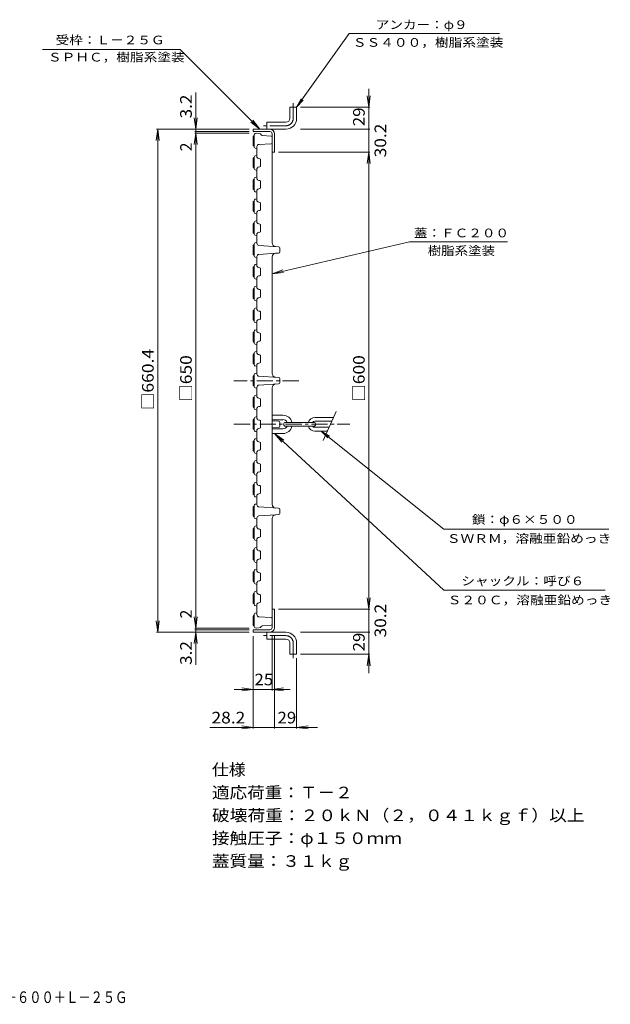
# Model space of a CAD drawing. Units: millimetres. Extents: x -779 to 845, y -686 to 606.
# Drawn here: x 71 to 845, y -686 to 606 of the extents above; entities that cross this region are included whole.
import ezdxf

# ---------------------------------------------------------------- set-up
doc = ezdxf.new("R2010")
doc.units = ezdxf.units.MM
doc.header["$LTSCALE"] = 5
doc.linetypes.add('JWW_CENTER1', pattern=[6.773333, 4.233333, -0.846667, 0.846667, -0.846667])
doc.linetypes.add('JWW_DASHED2', pattern=[3.386667, 1.693333, -1.693333])
for name, color, linetype in [('A-0_通り芯', 7, 'Continuous'), ('A-1_ピット', 7, 'Continuous'), ('A-4_寸法', 7, 'Continuous'), ('A-5_仕様文', 7, 'Continuous'), ('A-F', 7, 'Continuous'), ('F-Fﾚｲﾔ', 7, 'Continuous')]:
    doc.layers.add(name, color=color, linetype=linetype)
doc.styles.add('ＭＳ ゴシック', font='msgothic.ttc', dxfattribs={"height": 1})

msp = doc.modelspace()

# ---------------------------------------------------------------- linework, layer by layer
at = {"layer": 'A-0_通り芯', "color": 3, "linetype": 'Continuous', "lineweight": 9}
for p, q in [((377.6, 453.6), (378.4, 454.1)), ((378.4, 455.2), (378.4, 439)), ((379.5, 456.6), (381.9, 457.3)), ((381.9, 457.3), (386.9, 456.3)), ((386.9, 456.2), (386.9, 456.3)), ((400.5, 453.4), (388.8, 454.2)), ((376.9, 441.9), (376.9, 452.3)), ((377.6, 440.7), (378.4, 440.1)), ((381.9, 426.8), (381.9, 439.5)), ((384.7, 442.5), (400.5, 443.2)), ((401.9, 451.9), (401.9, 313.3)), ((379.5, 437.6), (381.9, 436.9)), ((379.5, 427.6), (381.9, 428.3)), ((376.9, 423.5), (376.9, 413.1)), ((377.6, 424.8), (378.4, 425.3)), ((378.4, 426.2), (378.4, 410.4)), ((384.3, 423.8), (385.7, 423.6)), ((386.9, 422.1), (386.9, 414.5)), ((377.6, 411.9), (378.4, 411.3)), ((379.5, 409), (381.9, 408.3)), ((381.9, 409.9), (381.9, 398.5)), ((384.3, 412.8), (385.7, 413.1)), ((376.9, 394.9), (376.9, 384.5)), ((377.6, 396.2), (378.4, 396.7)), ((378.4, 397.6), (378.4, 381.8)), ((379.5, 399), (381.9, 399.7)), ((384.3, 395.2), (385.7, 395)), ((386.9, 393.5), (386.9, 385.9)), ((377.6, 383.3), (378.4, 382.7)), ((379.5, 380.4), (381.9, 379.7)), ((381.9, 381.3), (381.9, 369.6)), ((384.3, 384.2), (385.7, 384.5)), ((376.9, 366.3), (376.9, 355.9)), ((377.6, 367.6), (378.4, 368.1)), ((378.4, 369), (378.4, 353.2)), ((379.5, 370.4), (381.9, 371.1)), ((384.3, 366.6), (385.7, 366.4)), ((386.9, 364.9), (386.9, 357.3)), ((377.6, 354.7), (378.4, 354.1)), ((379.5, 351.8), (381.9, 351.1)), ((381.9, 352.7), (381.9, 341)), ((384.3, 355.6), (385.7, 355.9)), ((376.9, 337.7), (376.9, 327.3)), ((377.6, 339), (378.4, 339.5)), ((378.4, 340.4), (378.4, 324.6)), ((379.5, 341.8), (381.9, 342.5)), ((384.3, 338), (385.7, 337.8)), ((386.9, 336.3), (386.9, 328.7)), ((377.6, 326.1), (378.4, 325.5)), ((379.5, 323.2), (381.9, 322.5)), ((381.9, 324.1), (381.9, 312.7)), ((384.3, 327), (385.7, 327.3)), ((377.6, 310.4), (378.4, 310.9)), ((378.4, 311.8), (378.4, 296)), ((379.5, 313.2), (381.9, 313.9)), ((376.9, 309.1), (376.9, 298.7)), ((377.6, 297.5), (378.4, 296.9)), ((384.7, 309.7), (410.5, 308)), ((384.7, 298.1), (406.6, 299.6)), ((406.6, 299.6), (410.5, 299.8)), ((411.9, 306.5), (411.9, 301.3)), ((379.5, 294.6), (381.9, 293.9)), ((379.5, 284.6), (381.9, 285.3)), ((381.9, 283.8), (381.9, 295.1)), ((401.9, 141.7), (401.9, 294.6)), ((376.9, 280.5), (376.9, 270.1)), ((377.6, 281.8), (378.4, 282.3)), ((378.4, 283.2), (378.4, 267.4)), ((384.3, 280.8), (385.7, 280.6)), ((386.9, 279.1), (386.9, 271.5)), ((377.6, 268.9), (378.4, 268.3)), ((379.5, 266), (381.9, 265.3)), ((381.9, 266.9), (381.9, 255.2)), ((384.3, 269.8), (385.7, 270.1)), ((376.9, 251.9), (376.9, 241.5)), ((377.6, 253.2), (378.4, 253.7)), ((378.4, 254.6), (378.4, 238.8)), ((379.5, 256), (381.9, 256.7)), ((384.3, 252.2), (385.7, 252)), ((386.9, 250.5), (386.9, 242.9)), ((377.6, 240.3), (378.4, 239.7)), ((379.5, 237.4), (381.9, 236.7)), ((381.9, 238.3), (381.9, 226.6)), ((384.3, 241.2), (385.7, 241.5)), ((376.9, 223.3), (376.9, 212.9)), ((377.6, 224.6), (378.4, 225.1)), ((378.4, 226), (378.4, 210.2)), ((379.5, 227.4), (381.9, 228.1)), ((384.3, 223.6), (385.7, 223.4)), ((386.9, 221.9), (386.9, 214.3)), ((377.6, 211.7), (378.4, 211.1)), ((379.5, 208.8), (381.9, 208.1)), ((381.9, 209.7), (381.9, 198)), ((384.3, 212.6), (385.7, 212.9)), ((376.9, 194.7), (376.9, 184.3)), ((377.6, 196), (378.4, 196.5)), ((378.4, 197.4), (378.4, 181.6)), ((379.5, 198.8), (381.9, 199.5)), ((384.3, 195), (385.7, 194.8)), ((377.6, 183.1), (378.4, 182.5)), ((381.9, 181.1), (381.9, 169.4)), ((384.3, 184), (385.7, 184.3)), ((386.9, 193.3), (386.9, 185.7)), ((378.4, 168.8), (378.4, 153)), ((379.5, 180.2), (381.9, 179.5)), ((379.5, 170.2), (381.9, 170.9)), ((376.9, 166.1), (376.9, 155.7)), ((377.6, 167.4), (378.4, 167.9)), ((384.3, 166.4), (385.7, 166.2)), ((384.3, 155.4), (385.7, 155.7)), ((386.9, 164.7), (386.9, 157.1)), ((377.6, 154.5), (378.4, 153.9)), ((379.5, 151.6), (381.9, 150.9)), ((379.5, 141.6), (381.9, 142.3)), ((381.9, 152.5), (381.9, 141.1)), ((376.9, 127.1), (376.9, 137.5)), ((377.6, 138.8), (378.4, 139.3)), ((378.4, 124.4), (378.4, 140.2)), ((384.7, 138.1), (410.5, 136.4)), ((411.9, 129.7), (411.9, 134.9)), ((377.6, 125.9), (378.4, 125.3)), ((379.5, 123), (381.9, 122.3)), ((381.9, 112.2), (381.9, 123.5)), ((384.7, 126.5), (410.5, 128.2)), ((401.9, 123), (401.9, -29.9)), ((376.9, 98.5), (376.9, 108.9)), ((377.6, 110.2), (378.4, 110.7)), ((378.4, 95.8), (378.4, 111.6)), ((379.5, 113), (381.9, 113.7)), ((384.3, 109.2), (385.7, 109)), ((386.9, 99.9), (386.9, 107.5)), ((377.6, 97.3), (378.4, 96.7)), ((379.5, 94.4), (381.9, 93.7)), ((381.9, 83.6), (381.9, 95.3)), ((384.3, 98.2), (385.7, 98.5)), ((486.1, 91.7), (468.8, 53.7)), ((376.9, 69.9), (376.9, 80.3)), ((377.6, 81.6), (378.4, 82.1)), ((378.4, 67.2), (378.4, 83)), ((379.5, 84.4), (381.9, 85.1)), ((384.3, 80.6), (385.7, 80.4)), ((386.9, 71.3), (386.9, 78.9)), ((401.9, 87.1), (415.9, 87.1)), ((401.9, 81.1), (415.9, 81.1)), ((410.5, 79.2), (401.9, 79.8)), ((411.9, 72.5), (411.9, 77.7)), ((419.6, 77.6), (456.6, 77.6)), ((458.1, 84.1), (482.7, 84.1)), ((458.1, 79.1), (480.4, 79.1)), ((377.6, 68.7), (378.4, 68.1)), ((379.5, 65.8), (381.9, 65.1)), ((381.9, 55), (381.9, 66.7)), ((384.3, 69.6), (385.7, 69.9)), ((410.5, 71), (401.9, 70.4)), ((401.9, 69.1), (415.9, 69.1)), ((419.6, 72.6), (456.6, 72.6)), ((458.1, 71.1), (476.8, 71.1)), ((458.1, 66.1), (474.5, 66.1)), ((376.9, 41.3), (376.9, 51.7)), ((377.6, 53), (378.4, 53.5)), ((378.4, 38.6), (378.4, 54.4)), ((379.5, 55.8), (381.9, 56.5)), ((384.3, 52), (385.7, 51.8)), ((401.9, 63.1), (415.9, 63.1)), ((377.6, 40.1), (378.4, 39.5)), ((384.3, 41), (385.7, 41.3)), ((386.9, 42.7), (386.9, 50.3)), ((379.5, 37.2), (381.9, 36.5)), ((379.5, 27.2), (381.9, 27.9)), ((381.9, 26.4), (381.9, 38.1)), ((376.9, 12.7), (376.9, 23.1)), ((377.6, 24.4), (378.4, 24.9)), ((378.4, 10), (378.4, 25.8)), ((384.3, 23.4), (385.7, 23.2)), ((386.9, 14.1), (386.9, 21.7)), ((377.6, 11.5), (378.4, 10.9)), ((379.5, 8.6), (381.9, 7.9)), ((381.9, -2.2), (381.9, 9.5)), ((384.3, 12.4), (385.7, 12.7)), ((376.9, -15.9), (376.9, -5.5)), ((377.6, -4.2), (378.4, -3.7)), ((378.4, -18.6), (378.4, -2.8)), ((379.5, -1.4), (381.9, -0.7)), ((384.3, -5.2), (385.7, -5.4)), ((386.9, -14.5), (386.9, -6.9)), ((377.6, -17.1), (378.4, -17.7)), ((379.5, -20), (381.9, -20.7)), ((381.9, -19.1), (381.9, -30.5)), ((384.3, -16.2), (385.7, -15.9)), ((376.9, -44.5), (376.9, -34.1)), ((377.6, -32.8), (378.4, -32.3)), ((378.4, -47.2), (378.4, -31.4)), ((379.5, -30), (381.9, -29.3)), ((384.7, -33.5), (410.5, -35.2)), ((411.9, -41.9), (411.9, -36.7)), ((377.6, -45.7), (378.4, -46.3)), ((379.5, -48.6), (381.9, -49.3)), ((381.9, -59.4), (381.9, -48.1)), ((384.7, -45.1), (406.6, -43.6)), ((401.9, -187.3), (401.9, -48.6)), ((406.6, -43.6), (410.5, -43.4)), ((376.9, -73.1), (376.9, -62.7)), ((377.6, -61.4), (378.4, -60.9)), ((378.4, -75.8), (378.4, -60)), ((379.5, -58.6), (381.9, -57.9)), ((384.3, -62.4), (385.7, -62.6)), ((386.9, -71.7), (386.9, -64.1)), ((377.6, -74.3), (378.4, -74.9)), ((379.5, -77.2), (381.9, -77.9)), ((381.9, -88), (381.9, -76.3)), ((384.3, -73.4), (385.7, -73.1)), ((377.6, -90), (378.4, -89.5)), ((378.4, -104.4), (378.4, -88.6)), ((379.5, -87.2), (381.9, -86.5)), ((376.9, -101.7), (376.9, -91.3)), ((377.6, -102.9), (378.4, -103.5)), ((384.3, -91), (385.7, -91.2)), ((384.3, -102), (385.7, -101.7)), ((386.9, -100.3), (386.9, -92.7)), ((379.5, -105.8), (381.9, -106.5)), ((379.5, -115.8), (381.9, -115.1)), ((381.9, -116.6), (381.9, -104.9)), ((376.9, -130.3), (376.9, -119.9)), ((377.6, -118.6), (378.4, -118.1)), ((378.4, -133), (378.4, -117.2)), ((384.3, -119.6), (385.7, -119.8)), ((386.9, -128.9), (386.9, -121.3)), ((377.6, -131.5), (378.4, -132.1)), ((379.5, -134.4), (381.9, -135.1)), ((381.9, -145.2), (381.9, -133.9)), ((384.3, -130.6), (385.7, -130.3)), ((376.9, -158.9), (376.9, -148.5)), ((377.6, -147.2), (378.4, -146.7)), ((378.4, -161.6), (378.4, -145.8)), ((379.5, -144.4), (381.9, -143.7)), ((384.3, -148.2), (385.7, -148.4)), ((386.9, -157.5), (386.9, -149.9)), ((377.6, -160.1), (378.4, -160.7)), ((379.5, -163), (381.9, -163.7)), ((381.9, -162.1), (381.9, -174.8)), ((384.3, -159.2), (385.7, -158.9)), ((376.9, -177.3), (376.9, -187.7)), ((377.6, -176), (378.4, -175.5)), ((378.4, -190.6), (378.4, -174.4)), ((379.5, -173), (381.9, -172.3)), ((384.7, -177.8), (400.5, -178.6)), ((377.6, -188.9), (378.4, -189.5)), ((379.5, -192), (381.9, -192.7)), ((381.9, -192.7), (386.9, -191.7)), ((386.9, -191.6), (386.9, -191.7)), ((400.5, -188.8), (388.8, -189.6))]:
    msp.add_line(p, q, dxfattribs=at)
at = {"layer": 'A-0_通り芯', "color": 3, "linetype": 'JWW_CENTER1', "lineweight": 9}
for p, q in [((436.9, 132.3), (351.9, 132.3)), ((351.9, 75.1), (503.6, 75.1))]:
    msp.add_line(p, q, dxfattribs=at)
at = {"layer": 'A-0_通り芯', "color": 3, "linetype": 'JWW_DASHED2', "lineweight": 9}
msp.add_line((401.9, 70.4), (401.9, 79.8), dxfattribs=at)
at = {"layer": 'A-0_通り芯', "color": 3, "linetype": 'Continuous', "lineweight": 9}
for centre, radius, start, end in [((378.4, 452.3), 1.5, 123.6901, 180), ((379.9, 455.2), 1.5, 105.9454, 180), ((388.9, 456.2), 2, 180, 266.1861), ((400.4, 451.9), 1.5, 359.9991, 86.1874), ((378.4, 441.9), 1.5, 180, 236.3099), ((384.9, 439.5), 3, 92.8627, 180), ((400.4, 444.7), 1.5, 272.8608, 0), ((379.9, 439), 1.5, 180, 254.0546), ((379.9, 426.2), 1.5, 105.9454, 180), ((384.9, 426.8), 3, 180, 258.6897), ((378.4, 423.5), 1.5, 123.6901, 180), ((385.4, 422.1), 1.5, 0, 78.6906), ((385.4, 414.5), 1.5, 281.3094, 0), ((378.4, 413.1), 1.5, 180, 236.3099), ((379.9, 410.4), 1.5, 180, 254.0546), ((384.9, 409.9), 3, 101.3103, 180), ((378.4, 394.9), 1.5, 123.6901, 180), ((379.9, 397.6), 1.5, 105.9454, 180), ((384.9, 398.2), 3, 180, 258.6897), ((385.4, 393.5), 1.5, 0, 78.6906), ((378.4, 384.5), 1.5, 180, 236.3099), ((379.9, 381.8), 1.5, 180, 254.0546), ((384.9, 381.3), 3, 101.3103, 180), ((385.4, 385.9), 1.5, 281.3094, 0), ((378.4, 366.3), 1.5, 123.6901, 180), ((379.9, 369), 1.5, 105.9454, 180), ((384.9, 369.6), 3, 180, 258.6897), ((385.4, 364.9), 1.5, 0, 78.6906), ((378.4, 355.9), 1.5, 180, 236.3099), ((379.9, 353.2), 1.5, 180, 254.0546), ((384.9, 352.7), 3, 101.3103, 180), ((385.4, 357.3), 1.5, 281.3094, 0), ((378.4, 337.7), 1.5, 123.6901, 180), ((379.9, 340.4), 1.5, 105.9454, 180), ((384.9, 341), 3, 180, 258.6897), ((385.4, 336.3), 1.5, 0, 78.6906), ((378.4, 327.3), 1.5, 180, 236.3099), ((379.9, 324.6), 1.5, 180, 254.0546), ((384.9, 324.1), 3, 101.3103, 180), ((385.4, 328.7), 1.5, 281.3094, 0), ((378.4, 309.1), 1.5, 123.6901, 180), ((379.9, 311.8), 1.5, 105.9454, 180), ((384.9, 312.7), 3, 180, 266.1856), ((406.9, 313.3), 5, 180, 266.1858), ((378.4, 298.7), 1.5, 180, 236.3099), ((384.9, 295.1), 3, 93.8144, 180), ((406.9, 294.6), 5, 93.8142, 180), ((410.4, 306.5), 1.5, 0, 86.1875), ((410.4, 301.3), 1.5, 273.8125, 0), ((379.9, 296), 1.5, 180, 254.0546), ((379.9, 283.2), 1.5, 105.9454, 180), ((378.4, 280.5), 1.5, 123.6901, 180), ((384.9, 283.8), 3, 180, 258.6897), ((385.4, 279.1), 1.5, 0, 78.6906), ((385.4, 271.5), 1.5, 281.3094, 0), ((378.4, 270.1), 1.5, 180, 236.3099), ((379.9, 267.4), 1.5, 180, 254.0546), ((384.9, 266.9), 3, 101.3103, 180), ((378.4, 251.9), 1.5, 123.6901, 180), ((379.9, 254.6), 1.5, 105.9454, 180), ((384.9, 255.2), 3, 180, 258.6897), ((385.4, 250.5), 1.5, 0, 78.6906), ((378.4, 241.5), 1.5, 180, 236.3099), ((379.9, 238.8), 1.5, 180, 254.0546), ((384.9, 238.3), 3, 101.3103, 180), ((385.4, 242.9), 1.5, 281.3094, 0), ((378.4, 223.3), 1.5, 123.6901, 180), ((379.9, 226), 1.5, 105.9454, 180), ((384.9, 226.6), 3, 180, 258.6897), ((385.4, 221.9), 1.5, 0, 78.6906), ((378.4, 212.9), 1.5, 180, 236.3099), ((379.9, 210.2), 1.5, 180, 254.0546), ((384.9, 209.7), 3, 101.3103, 180), ((385.4, 214.3), 1.5, 281.3094, 0), ((378.4, 194.7), 1.5, 123.6901, 180), ((379.9, 197.4), 1.5, 105.9454, 180), ((384.9, 198), 3, 180, 258.6897), ((385.4, 193.3), 1.5, 0, 78.6906), ((378.4, 184.3), 1.5, 180, 236.3099), ((379.9, 181.6), 1.5, 180, 254.0546), ((384.9, 181.1), 3, 101.3103, 180), ((385.4, 185.7), 1.5, 281.3094, 0), ((379.9, 168.8), 1.5, 105.9454, 180), ((384.9, 169.4), 3, 180, 258.6897), ((378.4, 166.1), 1.5, 123.6901, 180), ((378.4, 155.7), 1.5, 180, 236.3099), ((384.9, 152.5), 3, 101.3103, 180), ((385.4, 164.7), 1.5, 0, 78.6906), ((385.4, 157.1), 1.5, 281.3094, 0), ((379.9, 153), 1.5, 180, 254.0546), ((378.4, 137.5), 1.5, 123.6901, 180), ((379.9, 140.2), 1.5, 105.9454, 180), ((384.9, 141.1), 3, 180, 266.1856), ((406.9, 141.7), 5, 180, 266.1858), ((410.4, 134.9), 1.5, 0, 86.1875), ((410.4, 129.7), 1.5, 273.8125, 0), ((378.4, 127.1), 1.5, 180, 236.3099), ((379.9, 124.4), 1.5, 180, 254.0546), ((384.9, 123.5), 3, 93.8144, 180), ((406.9, 123), 5, 93.8142, 180), ((378.4, 108.9), 1.5, 123.6901, 180), ((379.9, 111.6), 1.5, 105.9454, 180), ((384.9, 112.2), 3, 180, 258.6897), ((385.4, 107.5), 1.5, 0, 78.6906), ((378.4, 98.5), 1.5, 180, 236.3099), ((379.9, 95.8), 1.5, 180, 254.0546), ((384.9, 95.3), 3, 101.3103, 180), ((385.4, 99.9), 1.5, 281.3094, 0), ((378.4, 80.3), 1.5, 123.6901, 180), ((379.9, 83), 1.5, 105.9454, 180), ((384.9, 83.6), 3, 180, 258.6897), ((385.4, 78.9), 1.5, 0, 78.6906), ((410.4, 77.7), 1.5, 0, 86.1875), ((416.1, 75.2), 6.02, 23.8212, 90.7849), ((416.1, 75), 12, 12.5411, 89.6048), ((419.6, 75.1), 2.5, 90, 270), ((458.1, 75.1), 9, 90, 163.8724), ((458.1, 75.1), 4, 90.0015, 141.3174), ((456.6, 75.1), 2.5, 270, 90), ((378.4, 69.9), 1.5, 180, 236.3099), ((379.9, 67.2), 1.5, 180, 254.0546), ((384.9, 66.7), 3, 101.3103, 180), ((385.4, 71.3), 1.5, 281.3094, 0), ((410.4, 72.5), 1.5, 273.8125, 0), ((416.1, 75), 12, 269.6048, 348.4178), ((416.1, 75.2), 6.02, 270.7849, 334.7761), ((458.1, 75.1), 9, 196.1276, 270), ((458.1, 75.1), 4, 218.6826, 269.9985), ((378.4, 51.7), 1.5, 123.6901, 180), ((379.9, 54.4), 1.5, 105.9454, 180), ((384.9, 55), 3, 180, 258.6897), ((385.4, 50.3), 1.5, 0, 78.6906), ((378.4, 41.3), 1.5, 180, 236.3099), ((384.9, 38.1), 3, 101.3103, 180), ((385.4, 42.7), 1.5, 281.3094, 0), ((379.9, 38.6), 1.5, 180, 254.0546), ((379.9, 25.8), 1.5, 105.9454, 180), ((384.9, 26.4), 3, 180, 258.6897), ((378.4, 23.1), 1.5, 123.6901, 180), ((385.4, 21.7), 1.5, 0, 78.6906), ((385.4, 14.1), 1.5, 281.3094, 0), ((378.4, 12.7), 1.5, 180, 236.3099), ((379.9, 10), 1.5, 180, 254.0546), ((384.9, 9.5), 3, 101.3103, 180), ((378.4, -5.5), 1.5, 123.6901, 180), ((379.9, -2.8), 1.5, 105.9454, 180), ((384.9, -2.2), 3, 180, 258.6897), ((385.4, -6.9), 1.5, 0, 78.6906), ((378.4, -15.9), 1.5, 180, 236.3099), ((379.9, -18.6), 1.5, 180, 254.0546), ((384.9, -19.1), 3, 101.3103, 180), ((385.4, -14.5), 1.5, 281.3094, 0), ((378.4, -34.1), 1.5, 123.6901, 180), ((379.9, -31.4), 1.5, 105.9454, 180), ((384.9, -30.5), 3, 180, 266.1856), ((406.9, -29.9), 5, 180, 266.1858), ((410.4, -36.7), 1.5, 0, 86.1875), ((378.4, -44.5), 1.5, 180, 236.3099), ((379.9, -47.2), 1.5, 180, 254.0546), ((384.9, -48.1), 3, 93.8144, 180), ((406.9, -48.6), 5, 93.8142, 180), ((410.4, -41.9), 1.5, 273.8125, 0), ((378.4, -62.7), 1.5, 123.6901, 180), ((379.9, -60), 1.5, 105.9454, 180), ((384.9, -59.4), 3, 180, 258.6897), ((385.4, -64.1), 1.5, 0, 78.6906), ((378.4, -73.1), 1.5, 180, 236.3099), ((379.9, -75.8), 1.5, 180, 254.0546), ((384.9, -76.3), 3, 101.3103, 180), ((385.4, -71.7), 1.5, 281.3094, 0), ((378.4, -91.3), 1.5, 123.6901, 180), ((379.9, -88.6), 1.5, 105.9454, 180), ((384.9, -88), 3, 180, 258.6897), ((378.4, -101.7), 1.5, 180, 236.3099), ((384.9, -104.9), 3, 101.3103, 180), ((385.4, -92.7), 1.5, 0, 78.6906), ((385.4, -100.3), 1.5, 281.3094, 0), ((379.9, -104.4), 1.5, 180, 254.0546), ((379.9, -117.2), 1.5, 105.9454, 180), ((378.4, -119.9), 1.5, 123.6901, 180), ((384.9, -116.6), 3, 180, 258.6897), ((385.4, -121.3), 1.5, 0, 78.6906), ((385.4, -128.9), 1.5, 281.3094, 0), ((378.4, -130.3), 1.5, 180, 236.3099), ((379.9, -133), 1.5, 180, 254.0546), ((384.9, -133.5), 3, 101.3103, 180), ((378.4, -148.5), 1.5, 123.6901, 180), ((379.9, -145.8), 1.5, 105.9454, 180), ((384.9, -145.2), 3, 180, 258.6897), ((385.4, -149.9), 1.5, 0, 78.6906), ((378.4, -158.9), 1.5, 180, 236.3099), ((379.9, -161.6), 1.5, 180, 254.0546), ((384.9, -162.1), 3, 101.3103, 180), ((385.4, -157.5), 1.5, 281.3094, 0), ((378.4, -177.3), 1.5, 123.6901, 180), ((379.9, -174.4), 1.5, 105.9454, 180), ((384.9, -174.8), 3, 180, 267.1373), ((400.4, -180.1), 1.5, 0, 87.1392), ((378.4, -187.7), 1.5, 180, 236.3099), ((379.9, -190.6), 1.5, 180, 254.0546), ((388.9, -191.6), 2, 93.8139, 180), ((400.4, -187.3), 1.5, 273.8126, 0.0009)]:
    msp.add_arc(centre, radius, start, end, dxfattribs=at)
at = {"layer": 'A-1_ピット', "color": 2, "linetype": 'Continuous', "lineweight": 9}
for p, q in [((425.1, 476.5), (425.1, 491.5)), ((434.1, 491.5), (425.1, 491.5)), ((434.1, 476.5), (434.1, 491.5)), ((420.1, 471.5), (395.1, 471.5)), ((395.1, 462.5), (395.1, 471.5)), ((420.1, 462.5), (376.9, 462.5)), ((376.9, 459.3), (376.9, 462.5)), ((398.9, 459.3), (376.9, 459.3)), ((401.9, 456.3), (401.9, 432.3)), ((405.1, 456.3), (405.1, 432.3)), ((405.1, 432.3), (401.9, 432.3)), ((401.9, -191.7), (401.9, -167.7)), ((405.1, -167.7), (401.9, -167.7)), ((405.1, -191.7), (405.1, -167.7)), ((398.9, -194.7), (376.9, -194.7)), ((376.9, -194.7), (376.9, -197.9)), ((420.1, -197.9), (376.9, -197.9)), ((395.1, -197.9), (395.1, -206.9)), ((420.1, -206.9), (395.1, -206.9)), ((425.1, -211.9), (425.1, -226.9)), ((434.1, -211.9), (434.1, -226.9)), ((434.1, -226.9), (425.1, -226.9))]:
    msp.add_line(p, q, dxfattribs=at)
at = {"layer": 'A-1_ピット', "color": 2, "linetype": 'JWW_CENTER1', "lineweight": 9}
for p, q in [((429.6, 476.5), (429.6, 496.5)), ((420.1, 467), (390.1, 467)), ((420.1, -202.4), (390.1, -202.4)), ((429.6, -211.9), (429.6, -231.9))]:
    msp.add_line(p, q, dxfattribs=at)
at = {"layer": 'A-1_ピット', "color": 2, "linetype": 'Continuous', "lineweight": 9}
for centre, radius, start, end in [((420.1, 476.5), 5, 270, 0), ((420.1, 476.5), 14, 270, 0), ((398.9, 456.3), 6.2, 0, 90), ((398.9, 456.3), 3, 0, 90), ((398.9, -191.7), 3, 270, 0), ((398.9, -191.7), 6.2, 270, 0), ((420.1, -211.9), 14, 0, 90), ((420.1, -211.9), 5, 0, 90)]:
    msp.add_arc(centre, radius, start, end, dxfattribs=at)
at = {"layer": 'A-1_ピット', "color": 2, "linetype": 'JWW_CENTER1', "lineweight": 9}
for centre, start, end in [((420.1, 476.5), 270, 0), ((420.1, -211.9), 0, 90)]:
    msp.add_arc(centre, 9.5, start, end, dxfattribs=at)
at = {"layer": 'A-4_寸法', "color": 7, "linetype": 'Continuous', "lineweight": 9}
for p, q in [((301.9, 510.6), (301.9, 459.3)), ((528.6, 491.5), (526.6, 506.4)), ((528.6, 515.2), (528.6, 462.5)), ((528.6, 491.5), (530.6, 506.4)), ((439.1, 491.5), (530.1, 491.5)), ((301.9, 462.5), (299.9, 477.4)), ((301.9, 462.5), (303.8, 477.4)), ((251.9, 462.5), (249.9, 447.6)), ((371.9, 462.5), (250.4, 462.5)), ((251.9, -197.9), (251.9, 462.5)), ((251.9, 462.5), (253.8, 447.6)), ((301.9, 457.3), (299.9, 442.4)), ((371.9, 459.3), (300.4, 459.3)), ((371.9, 457.3), (300.4, 457.3)), ((301.9, 459.3), (301.9, 457.3)), ((301.9, -192.7), (301.9, 457.3)), ((301.9, 457.3), (303.8, 442.4)), ((439.1, 462.5), (530.1, 462.5)), ((528.6, 432.3), (528.6, 462.5)), ((410.1, 432.3), (530.1, 432.3)), ((528.6, 432.3), (526.6, 417.4)), ((528.6, -167.7), (528.6, 432.3)), ((528.6, 432.3), (530.6, 417.4)), ((528.6, -167.7), (526.6, -152.8)), ((528.6, -167.7), (530.6, -152.8)), ((410.1, -167.7), (530.1, -167.7)), ((528.6, -167.7), (528.6, -197.9)), ((301.9, -192.7), (299.9, -177.8)), ((301.9, -192.7), (303.8, -177.8)), ((251.9, -197.9), (249.9, -183)), ((251.9, -197.9), (253.8, -183)), ((371.9, -192.7), (300.4, -192.7)), ((301.9, -194.7), (301.9, -192.7)), ((371.9, -197.9), (250.4, -197.9)), ((301.9, -197.9), (299.9, -212.8)), ((371.9, -194.7), (300.4, -194.7)), ((301.9, -194.7), (301.9, -240.5)), ((301.9, -197.9), (303.8, -212.8)), ((376.9, -202.9), (376.9, -324.4)), ((401.9, -202.9), (401.9, -274.4)), ((405.1, -202.9), (405.1, -324.4)), ((439.1, -197.9), (530.1, -197.9)), ((528.6, -197.9), (528.6, -251.8)), ((434.1, -231.9), (434.1, -324.4)), ((439.1, -226.9), (530.1, -226.9)), ((528.6, -226.9), (526.6, -241.8)), ((528.6, -226.9), (530.6, -241.8)), ((376.9, -272.9), (362, -270.9)), ((401.9, -272.9), (416.8, -270.9)), ((425.7, -272.9), (352.3, -272.9)), ((376.9, -272.9), (362, -274.8)), ((401.9, -272.9), (416.8, -274.8)), ((376.9, -322.9), (320.3, -322.9)), ((376.9, -322.9), (362, -320.9)), ((376.9, -322.9), (362, -324.8)), ((405.1, -322.9), (376.9, -322.9)), ((405.1, -322.9), (461.6, -322.9)), ((434.1, -322.9), (449, -320.9)), ((434.1, -322.9), (449, -324.8))]:
    msp.add_line(p, q, dxfattribs=at)
at = {"layer": 'A-4_寸法', "color": 7, "linetype": 'Continuous', "lineweight": 9, "const_width": 1}
for points in [[(302.4, 459.3, 0.414214), (301.9, 459.8, 0.414214), (301.4, 459.3, 0.414214), (301.9, 458.8, 0.414214)], [(529.1, 462.5, 0.414214), (528.6, 463, 0.414214), (528.1, 462.5, 0.414214), (528.6, 462, 0.414214)], [(302.4, -194.7, 0.414214), (301.9, -194.2, 0.414214), (301.4, -194.7, 0.414214), (301.9, -195.2, 0.414214)], [(529.1, -197.9, 0.414214), (528.6, -197.4, 0.414214), (528.1, -197.9, 0.414214), (528.6, -198.4, 0.414214)], [(405.6, -322.9, 0.414214), (405.1, -322.4, 0.414214), (404.6, -322.9, 0.414214), (405.1, -323.4, 0.414214)]]:
    msp.add_lwpolyline(points, format="xyb", close=True, dxfattribs=at)
at = {"layer": 'A-5_仕様文', "color": 7, "linetype": 'Continuous', "lineweight": 9}
for p, q in [((434.1, 491.5), (503.1, 588)), ((503.1, 588), (700.2, 588)), ((100.8, 567), (281.3, 567)), ((385.7, 462.5), (281.3, 567)), ((434.1, 491.5), (440, 502.5)), ((434.1, 491.5), (442.6, 500.6)), ((385.7, 462.5), (373.8, 471.6)), ((385.7, 462.5), (376.6, 474.4)), ((582.1, 314.5), (401.9, 272.7)), ((582.1, 314.5), (710.6, 314.5)), ((401.9, 272.7), (415.9, 277.9)), ((401.9, 272.7), (416.8, 274.1)), ((466.4, 66.1), (627.1, -62.4)), ((466.4, 66.1), (477.1, 59.6)), ((466.4, 66.1), (475, 57.1)), ((627.1, -142.7), (405.2, 63.1)), ((405.2, 63.1), (417.4, 54.4)), ((405.2, 63.1), (414.7, 51.6)), ((627.1, -62.4), (843.3, -62.4)), ((627.1, -142.7), (838.8, -142.7))]:
    msp.add_line(p, q, dxfattribs=at)

# ---------------------------------------------------------------- texts
at = {"layer": 'A-4_寸法', "color": 2, "linetype": 'Continuous', "lineweight": 9, "style": 'ＭＳ ゴシック'}
for s, width, p in [('3.2', 1.083333, (296.6, 476.6)), ('29', 1.0625, (523.3, 466.4)), ('30.2', 1.09375, (551.5, 425.5)), ('□660.4', 1.107143, (246.6, 93.6)), ('□650', 1.1, (296.6, 104.8)), ('□600', 1.1, (523.3, 104.8)), ('30.2', 1.09375, (551.5, -204.7)), ('29', 1.0625, (523.3, -223)), ('3.2', 1.083333, (296.6, -240.8))]:
    msp.add_text(s, height=15.24, rotation=90, dxfattribs=dict(at, width=width)).set_placement(p)
for p in [(296.6, 433.4), (296.6, -179.8)]:
    msp.add_text('2', height=15.2, rotation=90, dxfattribs=at).set_placement(p)
for s, width, p in [('25', 1.0625, (378.8, -267.6)), ('28.2', 1.09375, (322.5, -317.6)), ('29', 1.0625, (409, -317.6))]:
    msp.add_text(s, height=15.24, dxfattribs=dict(at, width=width)).set_placement(p)
at = {"layer": 'A-5_仕様文', "color": 7, "linetype": 'Continuous', "lineweight": 9, "style": 'ＭＳ ゴシック'}
for s, width, p in [('アンカー：φ９', 1.142857, (537.8, 593.9)), ('受枠：Ｌ－２５Ｇ', 1.145833, (118, 573.8)), ('ＳＳ４００，樹脂系塗装', 1.151515, (507.7, 570.6)), ('ＳＰＨＣ，樹脂系塗装', 1.15, (108, 551.3)), ('蓋：ＦＣ２００', 1.142857, (587.8, 320.5)), ('樹脂系塗装', 1.133333, (605.9, 297.2)), ('鎖：φ６×５００', 1.145833, (663.8, -55.6)), ('ＳＷＲＭ，溶融亜鉛めっき', 1.152778, (631, -80.6)), ('シャックル：呼び６', 1.148148, (650, -136.3)), ('Ｓ２０Ｃ，溶融亜鉛めっき', 1.152778, (632.1, -161.3))]:
    msp.add_text(s, height=11.43, dxfattribs=dict(at, width=width)).set_placement(p)
at = {"layer": 'A-F', "color": 2, "linetype": 'Continuous', "lineweight": 9, "style": 'ＭＳ ゴシック'}
for s, width, p in [('仕様', 1.0625, (323, -385.9)), ('適応荷重：Ｔ－２', 1.109375, (323, -415.9)), ('破壊荷重：２０ｋＮ（２，０４１ｋｇｆ）以上', 1.119048, (323, -445.9)), ('接触圧子：φ１５０ｍｍ', 1.113636, (323, -475.9)), ('蓋質量：３１ｋｇ', 1.109375, (323, -505.9))]:
    msp.add_text(s, height=15.24, dxfattribs=dict(at, width=width)).set_placement(p)
at = {"layer": 'F-Fﾚｲﾔ', "color": 2, "linetype": 'Continuous', "lineweight": 9, "style": 'ＭＳ ゴシック', "width": 0.773864}
msp.add_text('鋳鉄製みぞ蓋\u3000ＧＸＣ－２－６００＋Ｌ－２５Ｇ', height=15.24, dxfattribs=at).set_placement((-141.8, -684.6))

doc.saveas('drawing.dxf')
